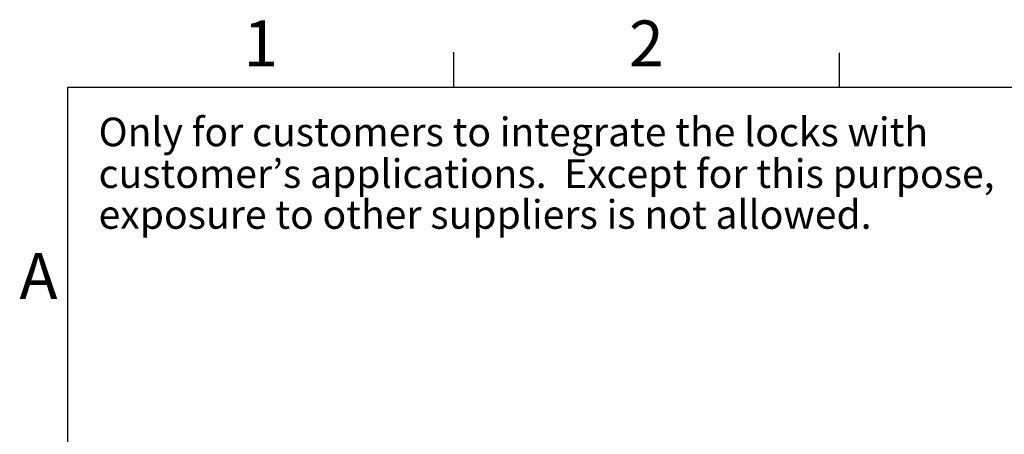
# Model space of a CAD drawing. Extents: x 5 to 278, y 1 to 200.
# Drawn here: x 5 to 91, y 164 to 200 of the extents above; entities that cross this region are included whole.
import ezdxf
from ezdxf.enums import TextEntityAlignment as Align

# ---------------------------------------------------------------- set-up
doc = ezdxf.new("R2010")
doc.units = 0
doc.header["$LTSCALE"] = 10
doc.header["$MEASUREMENT"] = 0
doc.header["$PDSIZE"] = 2
for name, color, linetype in [('割面線', 6, 'CONTINUOUS'), ('圖框', 4, 'CONTINUOUS'), ('尺寸線', 1, 'CONTINUOUS'), ('輪廓線', 7, 'CONTINUOUS')]:
    doc.layers.add(name, color=color, linetype=linetype)
doc.styles.add('CHINESE02', font='kaiu.ttf', dxfattribs={"oblique": 20})
doc.styles.add('CHINESE03', font='kaiu.ttf')

msp = doc.modelspace()

# ---------------------------------------------------------------- linework, layer by layer
at = {"layer": '割面線'}
msp.add_point((42.625, 197), dxfattribs=at)
at = {"layer": '圖框'}
for p, q in [((9, 194), (278, 194)), ((9, 4), (9, 194))]:
    msp.add_line(p, q, dxfattribs=at)
at = {"layer": '尺寸線'}
for p, q in [((42.625, 197), (42.625, 194)), ((76.25, 197), (76.25, 194))]:
    msp.add_line(p, q, dxfattribs=at)

# ---------------------------------------------------------------- texts
at = {"layer": '尺寸線', "style": 'CHINESE02', "oblique": 20}
for s, p in [('Only for customers to integrate the locks with', (11.672, 188.062)), ('customer’s applications.  Except for this purpose,', (11.672, 184.421)), ('exposure to other suppliers is not allowed.', (11.672, 180.857))]:
    msp.add_text(s, height=2.5, dxfattribs=at).set_placement(p, align=Align.BOTTOM_LEFT)
at = {"layer": '輪廓線', "style": 'CHINESE03'}
for s, p in [('1', (25.813, 197.303)), ('2', (59.438, 197.303)), ('A', (6.426, 177))]:
    msp.add_text(s, height=4, dxfattribs=at).set_placement(p, align=Align.MIDDLE)

doc.saveas('drawing.dxf')
